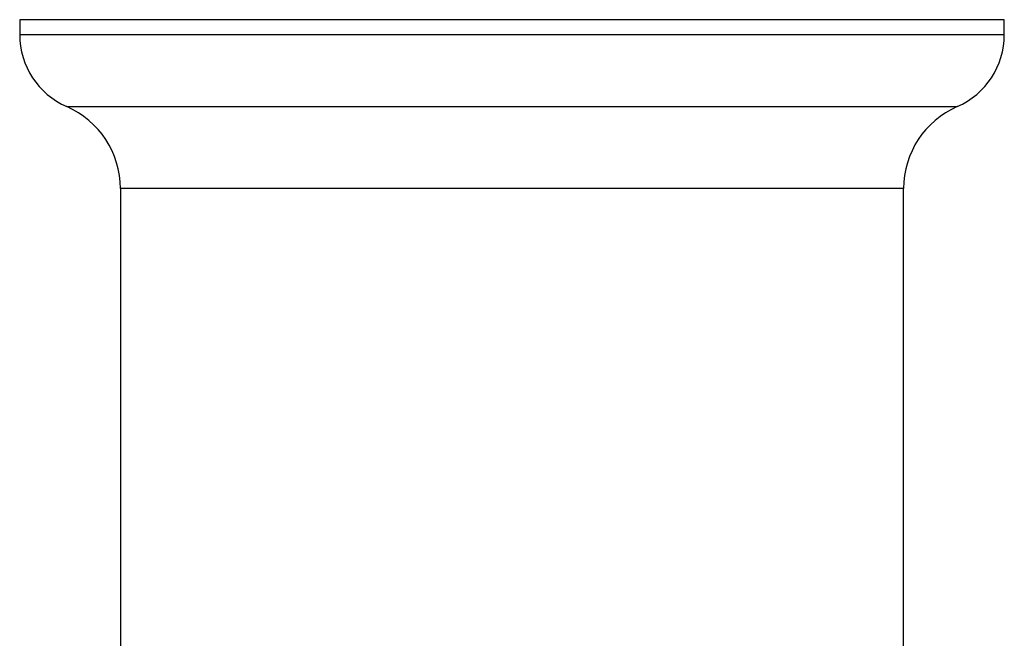
# Model space of a CAD drawing. Extents: x 106 to 300, y 47 to 278.
# Drawn here: x 126 to 148, y 104 to 118 of the extents above; entities that cross this region are included whole.
import ezdxf

# ---------------------------------------------------------------- set-up
doc = ezdxf.new("R2010")
doc.units = 0
doc.layers.get('0').update_dxf_attribs({"linetype": 'CONTINUOUS'})

msp = doc.modelspace()

# ---------------------------------------------------------------- linework, layer by layer
at = {"color": 7, "linetype": 'CONTINUOUS'}
for p, q in [((125.536, 118.194), (125.536, 117.856)), ((147.536, 117.856), (147.536, 118.194)), ((127.786, 114.419), (127.786, 79.669)), ((145.286, 114.419), (127.786, 114.419)), ((145.286, 79.669), (145.286, 114.419))]:
    msp.add_line(p, q, dxfattribs=at)
at = {"color": 8, "linetype": 'CONTINUOUS'}
for p, q in [((147.536, 118.194), (125.536, 118.194)), ((125.536, 117.856), (125.536, 117.856)), ((147.536, 117.856), (125.536, 117.856)), ((126.586, 116.252), (146.485, 116.252)), ((146.485, 116.252), (146.486, 116.252))]:
    msp.add_line(p, q, dxfattribs=at)
at = {"color": 7, "linetype": 'CONTINUOUS'}
for centre, radius, start, end in [((127.286, 117.856), 1.75, 180, 246.4218), ((145.786, 117.856), 1.75, 293.5782, 0), ((125.786, 114.419), 2, 359.9785, 66.4218), ((147.286, 114.419), 2, 113.5782, 179.9785)]:
    msp.add_arc(centre, radius, start, end, dxfattribs=at)

doc.saveas('drawing.dxf')
